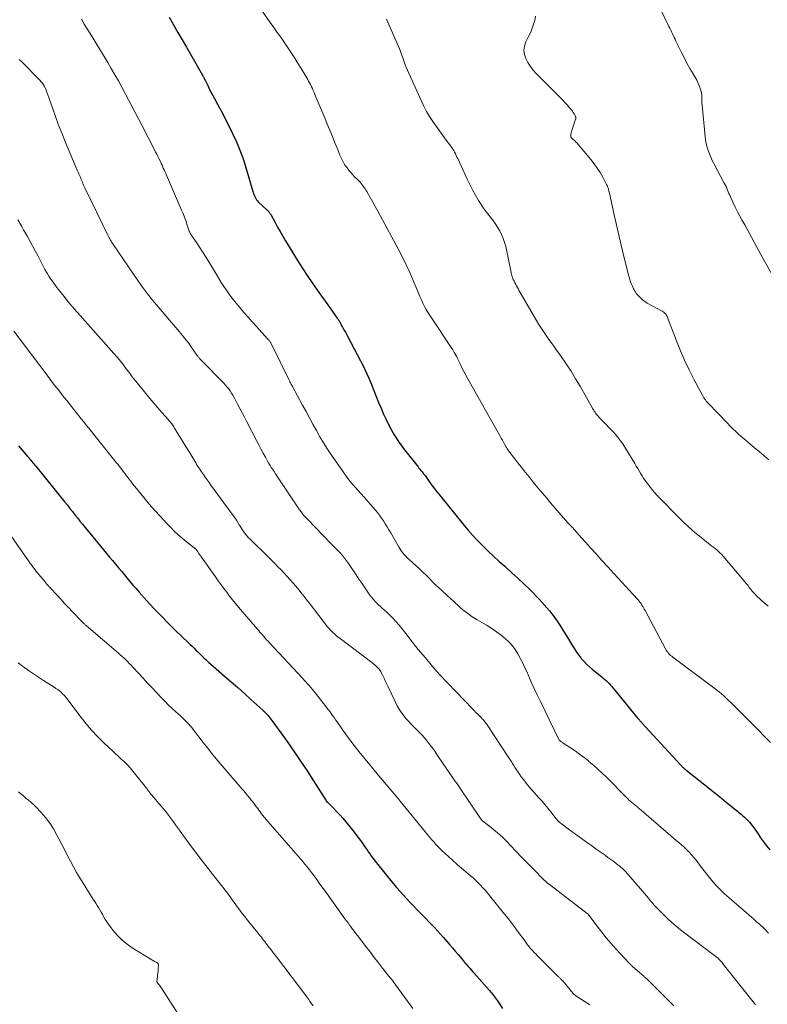
# Model space of a CAD drawing. Units: feet. Extents: x 1995000 to 2000046, y 525000 to 530001.
# Drawn here: x 1995191 to 1995334, y 527889 to 528077 of the extents above; entities that cross this region are included whole.
import ezdxf

# ---------------------------------------------------------------- set-up
doc = ezdxf.new("R2010")
doc.units = ezdxf.units.FT
doc.header["$LTSCALE"] = 100
doc.header["$MEASUREMENT"] = 0
doc.layers.add('CONTOUR INDEX', color=32, linetype='Continuous', lineweight=25)
doc.layers.add('CONTOUR INTERMEDIATE', color=40, linetype='Continuous', lineweight=15)

msp = doc.modelspace()

# ---------------------------------------------------------------- linework, layer by layer
at = {"layer": 'CONTOUR INDEX', "flags": 128}
for points, elevation in [([(1995219.19, 528077.42), (1995220.01, 528075.98), (1995220.82, 528074.54), (1995221.64, 528073.11), (1995222.46, 528071.68), (1995225.54, 528066.33), (1995225.62, 528066.18), (1995225.7, 528066.04), (1995225.78, 528065.89), (1995225.86, 528065.74), (1995225.94, 528065.59), (1995226.01, 528065.44), (1995226.09, 528065.29), (1995226.16, 528065.14), (1995226.59, 528064.23), (1995226.88, 528063.63), (1995227.18, 528063.04), (1995227.49, 528062.45), (1995227.81, 528061.86), (1995228.46, 528060.68), (1995229.1, 528059.5), (1995229.72, 528058.31), (1995230.34, 528057.11), (1995230.94, 528055.91), (1995231.3, 528055.18), (1995232.03, 528053.59), (1995232.7, 528051.98), (1995233.29, 528050.33), (1995233.83, 528048.67), (1995235.15, 528044.12), (1995235.24, 528043.83), (1995235.34, 528043.56), (1995235.45, 528043.28), (1995235.58, 528043.01), (1995235.72, 528042.76), (1995235.88, 528042.51), (1995236.07, 528042.29), (1995236.27, 528042.07), (1995237.85, 528040.57), (1995237.96, 528040.47), (1995238.06, 528040.37), (1995238.15, 528040.27), (1995238.25, 528040.16), (1995238.33, 528040.05), (1995238.42, 528039.93), (1995238.5, 528039.82), (1995238.57, 528039.69), (1995239.41, 528038.18), (1995239.9, 528037.3), (1995240.4, 528036.42), (1995240.9, 528035.54), (1995241.41, 528034.68), (1995242.4, 528033.01), (1995243.19, 528031.71), (1995244, 528030.42), (1995244.83, 528029.14), (1995245.67, 528027.87), (1995246.53, 528026.61), (1995247.4, 528025.35), (1995248.27, 528024.1), (1995249.16, 528022.86), (1995251.31, 528019.88), (1995251.41, 528019.74), (1995251.5, 528019.6), (1995251.59, 528019.46), (1995251.68, 528019.32), (1995251.77, 528019.17), (1995251.85, 528019.02), (1995251.93, 528018.88), (1995252.01, 528018.73), (1995252.2, 528018.36), (1995252.32, 528018.12), (1995252.45, 528017.88), (1995252.58, 528017.64), (1995252.72, 528017.4), (1995252.85, 528017.17), (1995252.98, 528016.93), (1995253.11, 528016.69), (1995253.24, 528016.44), (1995256.35, 528010.47), (1995256.89, 528009.38), (1995257.4, 528008.28), (1995257.87, 528007.16), (1995258.32, 528006.03), (1995258.76, 528004.89), (1995259.21, 528003.76), (1995259.68, 528002.64), (1995260.17, 528001.53), (1995260.59, 528000.59), (1995261.36, 527999.04), (1995262.2, 527997.53), (1995263.14, 527996.09), (1995264.16, 527994.7), (1995266.74, 527991.41), (1995266.91, 527991.19), (1995267.09, 527990.97), (1995267.27, 527990.76), (1995267.45, 527990.55), (1995267.52, 527990.47), (1995267.67, 527990.29), (1995267.82, 527990.11), (1995267.96, 527989.93), (1995268.1, 527989.75), (1995268.24, 527989.56), (1995268.37, 527989.37), (1995268.51, 527989.18), (1995268.64, 527988.99), (1995269.14, 527988.27), (1995269.53, 527987.73), (1995269.93, 527987.19), (1995270.34, 527986.66), (1995270.76, 527986.13), (1995275.29, 527980.55), (1995276.21, 527979.45), (1995277.16, 527978.38), (1995278.13, 527977.33), (1995279.13, 527976.31), (1995280.16, 527975.31), (1995281.2, 527974.32), (1995282.25, 527973.35), (1995283.32, 527972.4), (1995283.52, 527972.22), (1995284.69, 527971.18), (1995285.84, 527970.12), (1995286.97, 527969.04), (1995288.09, 527967.94), (1995289.96, 527966.04), (1995290.95, 527964.98), (1995291.89, 527963.88), (1995292.76, 527962.72), (1995293.58, 527961.53), (1995293.97, 527960.93), (1995294.55, 527960.01), (1995295.14, 527959.08), (1995295.71, 527958.15), (1995296.28, 527957.21), (1995296.63, 527956.63), (1995297.04, 527956), (1995297.47, 527955.39), (1995297.94, 527954.8), (1995298.44, 527954.24), (1995298.97, 527953.7), (1995299.51, 527953.18), (1995300.08, 527952.69), (1995300.66, 527952.21), (1995301.87, 527951.27), (1995302.17, 527951.03), (1995302.47, 527950.78), (1995302.75, 527950.52), (1995303.02, 527950.25), (1995303.29, 527949.97), (1995303.55, 527949.69), (1995303.8, 527949.4), (1995304.05, 527949.11), (1995308.78, 527943.32), (1995308.85, 527943.23), (1995308.93, 527943.14), (1995309, 527943.05), (1995309.08, 527942.96), (1995309.16, 527942.87), (1995309.24, 527942.79), (1995309.32, 527942.7), (1995309.4, 527942.61), (1995316.99, 527934.36), (1995317.1, 527934.24), (1995317.22, 527934.13), (1995317.33, 527934.01), (1995317.46, 527933.9), (1995317.58, 527933.79), (1995317.7, 527933.68), (1995317.83, 527933.57), (1995317.96, 527933.47), (1995322.83, 527929.6), (1995323.79, 527928.84), (1995324.74, 527928.07), (1995325.68, 527927.31), (1995326.63, 527926.53), (1995327.83, 527925.55), (1995328.17, 527925.26), (1995328.51, 527924.98), (1995328.84, 527924.7), (1995329.18, 527924.41), (1995329.5, 527924.11), (1995329.81, 527923.8), (1995330.1, 527923.48), (1995330.38, 527923.14), (1995330.51, 527922.98), (1995330.83, 527922.55), (1995331.15, 527922.11), (1995331.46, 527921.67), (1995331.76, 527921.22), (1995332.23, 527920.49), (1995332.78, 527919.69), (1995333.37, 527918.92), (1995333.99, 527918.17)], 960), ([(1995190.35, 527995.46), (1995192.15, 527993.35), (1995192.35, 527993.13), (1995192.54, 527992.9), (1995192.73, 527992.68), (1995192.92, 527992.45), (1995193.12, 527992.22), (1995193.31, 527991.99), (1995193.49, 527991.76), (1995193.68, 527991.53), (1995199.21, 527984.68), (1995199.69, 527984.08), (1995200.18, 527983.47), (1995200.66, 527982.87), (1995201.14, 527982.26), (1995201.62, 527981.65), (1995202.1, 527981.05), (1995202.59, 527980.45), (1995203.08, 527979.85), (1995206.04, 527976.27), (1995206.61, 527975.58), (1995207.19, 527974.88), (1995207.77, 527974.18), (1995208.35, 527973.49), (1995209.47, 527972.13), (1995209.49, 527972.11), (1995209.5, 527972.09), (1995209.52, 527972.07), (1995209.53, 527972.05), (1995209.6, 527971.98), (1995209.62, 527971.96), (1995209.63, 527971.94), (1995209.65, 527971.92), (1995209.66, 527971.9), (1995209.78, 527971.77), (1995209.86, 527971.68), (1995209.93, 527971.59), (1995210, 527971.51), (1995210.08, 527971.42), (1995211.08, 527970.2), (1995211.66, 527969.51), (1995212.24, 527968.82), (1995212.84, 527968.14), (1995213.44, 527967.46), (1995214.9, 527965.83), (1995216.25, 527964.36), (1995217.62, 527962.9), (1995219.02, 527961.48), (1995220.45, 527960.08), (1995222.8, 527957.82), (1995223.17, 527957.46), (1995223.54, 527957.11), (1995223.91, 527956.75), (1995224.27, 527956.38), (1995224.64, 527956.02), (1995225.01, 527955.66), (1995225.38, 527955.31), (1995225.75, 527954.95), (1995225.87, 527954.83), (1995226.31, 527954.42), (1995226.75, 527954.02), (1995227.2, 527953.62), (1995227.65, 527953.23), (1995229.75, 527951.42), (1995231.03, 527950.32), (1995232.3, 527949.21), (1995233.55, 527948.08), (1995234.8, 527946.95), (1995237.04, 527944.91), (1995237.16, 527944.79), (1995237.29, 527944.67), (1995237.42, 527944.54), (1995237.54, 527944.42), (1995237.66, 527944.29), (1995237.78, 527944.16), (1995237.9, 527944.03), (1995238.01, 527943.9), (1995238.21, 527943.67), (1995238.41, 527943.42), (1995238.62, 527943.17), (1995238.81, 527942.91), (1995239.01, 527942.65), (1995241.71, 527938.87), (1995243.01, 527937.02), (1995244.29, 527935.16), (1995245.53, 527933.27), (1995246.75, 527931.37), (1995249.09, 527927.65), (1995249.12, 527927.6), (1995249.16, 527927.55), (1995249.2, 527927.5), (1995249.24, 527927.45), (1995249.28, 527927.41), (1995249.32, 527927.36), (1995249.36, 527927.31), (1995249.41, 527927.27), (1995250.57, 527926.12), (1995251.18, 527925.5), (1995251.78, 527924.86), (1995252.36, 527924.2), (1995252.92, 527923.53), (1995254.01, 527922.19), (1995254.54, 527921.54), (1995255.05, 527920.87), (1995255.55, 527920.2), (1995256.04, 527919.51), (1995256.43, 527918.96), (1995256.72, 527918.55), (1995257.01, 527918.14), (1995257.29, 527917.72), (1995257.58, 527917.31), (1995257.87, 527916.9), (1995258.17, 527916.49), (1995258.47, 527916.09), (1995258.79, 527915.7), (1995262.01, 527911.72), (1995262.62, 527910.99), (1995263.24, 527910.27), (1995263.87, 527909.57), (1995264.52, 527908.87), (1995265.17, 527908.19), (1995265.83, 527907.5), (1995266.48, 527906.82), (1995267.14, 527906.13), (1995269.86, 527903.3), (1995270.46, 527902.67), (1995271.05, 527902.03), (1995271.63, 527901.38), (1995272.2, 527900.73), (1995272.24, 527900.68), (1995272.79, 527900.05), (1995273.33, 527899.41), (1995273.87, 527898.78), (1995274.41, 527898.13), (1995275.41, 527896.93), (1995275.44, 527896.89), (1995275.47, 527896.85), (1995275.51, 527896.81), (1995275.54, 527896.77), (1995275.57, 527896.73), (1995275.6, 527896.69), (1995275.63, 527896.65), (1995275.66, 527896.62), (1995275.71, 527896.56), (1995275.77, 527896.49), (1995275.82, 527896.43), (1995275.88, 527896.36), (1995275.94, 527896.29), (1995276.36, 527895.83), (1995276.64, 527895.53), (1995276.91, 527895.23), (1995277.17, 527894.92), (1995277.44, 527894.62), (1995280.42, 527891.25), (1995280.62, 527891.02), (1995280.82, 527890.79), (1995281.01, 527890.55), (1995281.2, 527890.31), (1995281.39, 527890.07), (1995281.57, 527889.82), (1995281.74, 527889.57), (1995281.91, 527889.31), (1995282.9, 527887.79)], 980)]:
    msp.add_lwpolyline(points, dxfattribs=dict(at, elevation=elevation))
at = {"layer": 'CONTOUR INTERMEDIATE', "flags": 128}
for points, elevation in [([(1995236.53, 528079.17), (1995238.5, 528076.4), (1995239.16, 528075.46), (1995239.82, 528074.53), (1995240.48, 528073.59), (1995241.13, 528072.65), (1995241.78, 528071.7), (1995242.41, 528070.75), (1995243.03, 528069.79), (1995243.65, 528068.83), (1995244.91, 528066.81), (1995245.1, 528066.5), (1995245.29, 528066.18), (1995245.48, 528065.86), (1995245.66, 528065.54), (1995245.83, 528065.21), (1995246.01, 528064.89), (1995246.17, 528064.56), (1995246.33, 528064.22), (1995246.37, 528064.15), (1995246.54, 528063.77), (1995246.71, 528063.4), (1995246.87, 528063.02), (1995247.03, 528062.64), (1995248.9, 528058.18), (1995249.39, 528056.99), (1995249.88, 528055.81), (1995250.36, 528054.63), (1995250.84, 528053.44), (1995251.38, 528052.11), (1995251.6, 528051.59), (1995251.82, 528051.07), (1995252.05, 528050.56), (1995252.3, 528050.05), (1995252.56, 528049.55), (1995252.84, 528049.07), (1995253.17, 528048.62), (1995253.51, 528048.17), (1995253.53, 528048.14), (1995253.91, 528047.71), (1995254.29, 528047.28), (1995254.69, 528046.86), (1995255.09, 528046.45), (1995255.46, 528046.08), (1995255.68, 528045.86), (1995255.89, 528045.63), (1995256.08, 528045.39), (1995256.27, 528045.14), (1995256.44, 528044.88), (1995256.62, 528044.62), (1995256.78, 528044.35), (1995256.94, 528044.09), (1995257.6, 528042.93), (1995258.09, 528042.08), (1995258.57, 528041.22), (1995259.04, 528040.36), (1995259.51, 528039.5), (1995263.01, 528033.02), (1995263.77, 528031.55), (1995264.5, 528030.08), (1995265.18, 528028.58), (1995265.84, 528027.07), (1995266.56, 528025.32), (1995266.83, 528024.67), (1995267.11, 528024.02), (1995267.39, 528023.38), (1995267.69, 528022.75), (1995268, 528022.12), (1995268.33, 528021.5), (1995268.68, 528020.9), (1995269.06, 528020.3), (1995273.21, 528014.07), (1995273.37, 528013.83), (1995273.52, 528013.58), (1995273.67, 528013.33), (1995273.81, 528013.08), (1995273.95, 528012.82), (1995274.09, 528012.57), (1995274.22, 528012.31), (1995274.34, 528012.04), (1995274.78, 528011.11), (1995275.13, 528010.39), (1995275.48, 528009.67), (1995275.86, 528008.96), (1995276.25, 528008.26), (1995282.44, 527997.29), (1995282.66, 527996.91), (1995282.87, 527996.53), (1995283.09, 527996.15), (1995283.3, 527995.77), (1995283.61, 527995.22), (1995283.67, 527995.12), (1995283.73, 527995.01), (1995283.79, 527994.9), (1995283.85, 527994.79), (1995283.95, 527994.6), (1995284.02, 527994.49), (1995285.22, 527992.97), (1995285.82, 527992.22), (1995286.41, 527991.48), (1995287, 527990.73), (1995287.6, 527989.99), (1995288.03, 527989.44), (1995288.85, 527988.43), (1995289.68, 527987.42), (1995290.51, 527986.41), (1995291.34, 527985.41), (1995292.07, 527984.55), (1995292.89, 527983.59), (1995293.72, 527982.63), (1995294.56, 527981.68), (1995295.41, 527980.74), (1995296.25, 527979.8), (1995297.1, 527978.86), (1995297.95, 527977.92), (1995298.8, 527976.98), (1995299.67, 527976.01), (1995300.79, 527974.76), (1995301.91, 527973.52), (1995303.04, 527972.28), (1995304.17, 527971.05), (1995305.03, 527970.11), (1995305.73, 527969.35), (1995306.43, 527968.59), (1995307.13, 527967.82), (1995307.83, 527967.06), (1995308.81, 527965.98), (1995309.01, 527965.75), (1995309.2, 527965.51), (1995309.38, 527965.26), (1995309.54, 527965), (1995309.7, 527964.74), (1995309.85, 527964.47), (1995310, 527964.2), (1995310.15, 527963.93), (1995314.04, 527956.61), (1995314.18, 527956.38), (1995314.32, 527956.16), (1995314.48, 527955.95), (1995314.66, 527955.74), (1995314.84, 527955.55), (1995315.03, 527955.37), (1995315.24, 527955.19), (1995315.45, 527955.03), (1995323.32, 527949.18), (1995323.81, 527948.8), (1995324.29, 527948.41), (1995324.76, 527948.01), (1995325.21, 527947.6), (1995325.66, 527947.17), (1995326.11, 527946.75), (1995326.55, 527946.32), (1995326.99, 527945.88), (1995332.04, 527940.84), (1995332.74, 527940.13), (1995333.44, 527939.42), (1995334.12, 527938.7)], 956), ([(1995289.18, 528077.62), (1995289.06, 528076.84), (1995288.84, 528076.08), (1995288.58, 528075.32), (1995288.28, 528074.58), (1995287.95, 528073.85), (1995287.38, 528072.72), (1995287.11, 528071.92), (1995286.99, 528071.13), (1995287.09, 528070.33), (1995287.34, 528069.54), (1995287.76, 528068.76), (1995288.23, 528068.02), (1995288.76, 528067.33), (1995289.35, 528066.68), (1995294.4, 528061.54), (1995294.72, 528061.21), (1995295.04, 528060.87), (1995295.36, 528060.53), (1995295.67, 528060.19), (1995295.86, 528059.98), (1995296.06, 528059.73), (1995296.26, 528059.47), (1995296.43, 528059.2), (1995296.6, 528058.93), (1995296.84, 528058.48), (1995296.87, 528058.42), (1995296.89, 528058.36), (1995296.9, 528058.29), (1995296.91, 528058.22), (1995296.91, 528058.15), (1995296.9, 528058.08), (1995296.89, 528058.02), (1995296.87, 528057.95), (1995296.29, 528056.18), (1995296.22, 528055.97), (1995296.15, 528055.75), (1995296.09, 528055.53), (1995296.03, 528055.31), (1995295.95, 528055.04), (1995295.94, 528054.95), (1995295.92, 528054.86), (1995295.93, 528054.77), (1995295.93, 528054.68), (1995295.96, 528054.55), (1995295.96, 528054.53), (1995295.97, 528054.51), (1995295.98, 528054.49), (1995295.99, 528054.47), (1995296.05, 528054.41), (1995296.06, 528054.39), (1995296.08, 528054.38), (1995296.09, 528054.36), (1995296.11, 528054.35), (1995296.43, 528054.06), (1995296.61, 528053.9), (1995296.77, 528053.73), (1995296.94, 528053.56), (1995297.09, 528053.38), (1995299.8, 528050.2), (1995300.43, 528049.41), (1995301.02, 528048.59), (1995301.56, 528047.73), (1995302.06, 528046.86), (1995302.79, 528045.46), (1995302.89, 528045.26), (1995302.98, 528045.05), (1995303.06, 528044.84), (1995303.13, 528044.63), (1995303.19, 528044.41), (1995303.25, 528044.19), (1995303.31, 528043.97), (1995303.36, 528043.75), (1995304.25, 528039.65), (1995304.62, 528037.98), (1995304.99, 528036.32), (1995305.39, 528034.66), (1995305.79, 528033.01), (1995307.01, 528028.08), (1995307.16, 528027.54), (1995307.32, 528027.01), (1995307.51, 528026.49), (1995307.72, 528025.98), (1995307.96, 528025.47), (1995308.23, 528025), (1995308.54, 528024.55), (1995308.88, 528024.12), (1995309.26, 528023.73), (1995309.66, 528023.36), (1995310.1, 528023.05), (1995310.57, 528022.76), (1995313.42, 528021.21), (1995313.59, 528021.1), (1995313.75, 528020.99), (1995313.9, 528020.85), (1995314.04, 528020.71), (1995314.16, 528020.55), (1995314.27, 528020.38), (1995314.37, 528020.21), (1995314.45, 528020.02), (1995316.17, 528015.52), (1995316.92, 528013.65), (1995317.72, 528011.81), (1995318.59, 528010), (1995319.5, 528008.21), (1995321.26, 528004.89), (1995321.33, 528004.77), (1995321.4, 528004.66), (1995321.47, 528004.54), (1995321.54, 528004.43), (1995321.62, 528004.32), (1995321.7, 528004.22), (1995321.77, 528004.12), (1995321.85, 528004.02), (1995321.93, 528003.92), (1995322.02, 528003.82), (1995322.1, 528003.73), (1995322.19, 528003.64), (1995325.89, 527999.76), (1995326.41, 527999.23), (1995326.94, 527998.7), (1995327.48, 527998.19), (1995328.02, 527997.68), (1995328.58, 527997.19), (1995329.14, 527996.7), (1995329.71, 527996.22), (1995330.28, 527995.74), (1995331.02, 527995.12), (1995331.96, 527994.34), (1995332.9, 527993.55), (1995333.84, 527992.76)], 948), ([(1995313.13, 528078.99), (1995314.72, 528075.68), (1995314.89, 528075.33), (1995315.06, 528074.98), (1995315.23, 528074.63), (1995315.39, 528074.27), (1995315.55, 528073.92), (1995315.72, 528073.56), (1995315.89, 528073.21), (1995316.06, 528072.86), (1995317.08, 528070.79), (1995317.62, 528069.73), (1995318.17, 528068.67), (1995318.74, 528067.62), (1995319.33, 528066.58), (1995320.02, 528065.38), (1995320.25, 528064.94), (1995320.46, 528064.49), (1995320.63, 528064.03), (1995320.78, 528063.56), (1995320.86, 528063.25), (1995320.93, 528062.93), (1995320.99, 528062.6), (1995321.01, 528062.28), (1995321.01, 528061.95), (1995321, 528061.61), (1995321.01, 528061.28), (1995321.02, 528060.95), (1995321.05, 528060.62), (1995321.63, 528054.6), (1995321.72, 528053.93), (1995321.84, 528053.26), (1995322.01, 528052.6), (1995322.21, 528051.95), (1995322.45, 528051.31), (1995322.71, 528050.68), (1995323, 528050.06), (1995323.3, 528049.45), (1995325.3, 528045.69), (1995325.47, 528045.37), (1995325.63, 528045.04), (1995325.77, 528044.71), (1995325.91, 528044.38), (1995326.05, 528044.04), (1995326.19, 528043.71), (1995326.33, 528043.38), (1995326.48, 528043.05), (1995326.99, 528041.94), (1995327.39, 528041.08), (1995327.82, 528040.23), (1995328.26, 528039.39), (1995328.73, 528038.56), (1995329.2, 528037.73), (1995329.66, 528036.91), (1995330.12, 528036.07), (1995330.57, 528035.24), (1995331.17, 528034.14), (1995331.92, 528032.75), (1995332.67, 528031.36), (1995333.43, 528029.98), (1995334.19, 528028.6)], 944), ([(1995202.39, 528077.04), (1995202.93, 528076.13), (1995203.48, 528075.22), (1995204.03, 528074.31), (1995206, 528071.09), (1995206.71, 528069.93), (1995207.41, 528068.77), (1995208.09, 528067.6), (1995208.78, 528066.42), (1995209.45, 528065.24), (1995210.11, 528064.06), (1995210.76, 528062.86), (1995211.4, 528061.66), (1995211.41, 528061.64), (1995212.04, 528060.42), (1995212.68, 528059.21), (1995213.31, 528057.99), (1995213.93, 528056.77), (1995216.35, 528052.06), (1995216.56, 528051.64), (1995216.77, 528051.23), (1995216.98, 528050.81), (1995217.2, 528050.39), (1995217.55, 528049.69), (1995217.58, 528049.62), (1995217.62, 528049.55), (1995217.65, 528049.48), (1995217.68, 528049.41), (1995217.71, 528049.34), (1995217.74, 528049.27), (1995217.77, 528049.2), (1995217.8, 528049.14), (1995218.04, 528048.59), (1995218.19, 528048.25), (1995218.34, 528047.91), (1995218.49, 528047.57), (1995218.64, 528047.23), (1995221.54, 528040.56), (1995221.81, 528039.89), (1995222.08, 528039.22), (1995222.33, 528038.53), (1995222.56, 528037.85), (1995222.93, 528036.68), (1995222.97, 528036.57), (1995223.01, 528036.46), (1995223.05, 528036.36), (1995223.1, 528036.25), (1995223.15, 528036.15), (1995223.21, 528036.05), (1995223.27, 528035.96), (1995223.33, 528035.86), (1995224.39, 528034.32), (1995224.97, 528033.45), (1995225.55, 528032.57), (1995226.11, 528031.69), (1995226.65, 528030.79), (1995228.2, 528028.2), (1995228.66, 528027.44), (1995229.13, 528026.69), (1995229.62, 528025.94), (1995230.11, 528025.2), (1995230.62, 528024.47), (1995231.15, 528023.75), (1995231.69, 528023.05), (1995232.26, 528022.36), (1995232.66, 528021.88), (1995233.45, 528020.96), (1995234.24, 528020.05), (1995235.04, 528019.15), (1995235.85, 528018.25), (1995237.98, 528015.93), (1995238.03, 528015.87), (1995238.09, 528015.81), (1995238.14, 528015.75), (1995238.2, 528015.69), (1995238.25, 528015.63), (1995238.3, 528015.57), (1995238.35, 528015.5), (1995238.39, 528015.44), (1995238.45, 528015.35), (1995238.52, 528015.24), (1995238.59, 528015.12), (1995238.65, 528015.01), (1995238.71, 528014.89), (1995242.02, 528008.12), (1995242.08, 528008), (1995242.14, 528007.89), (1995242.2, 528007.77), (1995242.26, 528007.65), (1995242.33, 528007.52), (1995242.42, 528007.34), (1995242.52, 528007.16), (1995242.62, 528006.98), (1995242.72, 528006.81), (1995244.68, 528003.24), (1995245.35, 528002.03), (1995246.01, 528000.82), (1995246.66, 527999.6), (1995247.31, 527998.39), (1995247.98, 527997.18), (1995248.68, 527996), (1995249.42, 527994.84), (1995250.19, 527993.69), (1995252.75, 527990.02), (1995253.22, 527989.36), (1995253.72, 527988.72), (1995254.23, 527988.09), (1995254.77, 527987.48), (1995255.31, 527986.88), (1995255.85, 527986.28), (1995256.39, 527985.67), (1995256.93, 527985.06), (1995258.55, 527983.21), (1995258.98, 527982.7), (1995259.39, 527982.18), (1995259.77, 527981.63), (1995260.14, 527981.08), (1995260.49, 527980.51), (1995260.84, 527979.94), (1995261.18, 527979.36), (1995261.52, 527978.79), (1995263.14, 527975.98), (1995263.34, 527975.67), (1995263.54, 527975.36), (1995263.76, 527975.07), (1995263.99, 527974.79), (1995264.23, 527974.51), (1995264.48, 527974.25), (1995264.74, 527973.99), (1995265.01, 527973.74), (1995265.75, 527973.07), (1995266.39, 527972.48), (1995267.02, 527971.89), (1995267.65, 527971.29), (1995268.27, 527970.69), (1995270.11, 527968.88), (1995271.23, 527967.81), (1995272.36, 527966.75), (1995273.51, 527965.71), (1995274.67, 527964.68), (1995275.34, 527964.1), (1995276.2, 527963.41), (1995277.09, 527962.76), (1995278.02, 527962.17), (1995278.97, 527961.63), (1995279.93, 527961.1), (1995280.87, 527960.52), (1995281.77, 527959.88), (1995282.64, 527959.21), (1995283.45, 527958.54), (1995284.14, 527957.9), (1995284.78, 527957.22), (1995285.33, 527956.47), (1995285.84, 527955.67), (1995286.29, 527954.83), (1995286.72, 527953.99), (1995287.13, 527953.13), (1995287.52, 527952.27), (1995287.85, 527951.51), (1995288.4, 527950.26), (1995288.97, 527949.02), (1995289.55, 527947.79), (1995290.13, 527946.56), (1995293.68, 527939.26), (1995293.75, 527939.15), (1995293.95, 527938.99), (1995294.04, 527938.92), (1995294.13, 527938.86), (1995294.22, 527938.8), (1995294.32, 527938.73), (1995295.9, 527937.68), (1995296.77, 527937.08), (1995297.64, 527936.47), (1995298.48, 527935.83), (1995299.32, 527935.17), (1995299.42, 527935.09), (1995300.28, 527934.36), (1995301.13, 527933.62), (1995301.95, 527932.85), (1995302.76, 527932.06), (1995306.68, 527928.09), (1995306.78, 527927.99), (1995306.88, 527927.9), (1995306.98, 527927.8), (1995307.08, 527927.7), (1995307.18, 527927.6), (1995307.28, 527927.51), (1995307.39, 527927.42), (1995307.5, 527927.33), (1995307.62, 527927.22), (1995307.8, 527927.09), (1995307.97, 527926.95), (1995308.14, 527926.81), (1995308.32, 527926.67), (1995308.5, 527926.51), (1995308.68, 527926.37), (1995308.86, 527926.22), (1995309.03, 527926.07), (1995314.6, 527921.28), (1995315.11, 527920.84), (1995315.62, 527920.41), (1995316.13, 527919.97), (1995316.64, 527919.54), (1995317.15, 527919.1), (1995317.65, 527918.65), (1995318.13, 527918.19), (1995318.6, 527917.72), (1995319.05, 527917.23), (1995319.49, 527916.73), (1995319.9, 527916.2), (1995320.3, 527915.67), (1995320.47, 527915.44), (1995320.95, 527914.78), (1995321.44, 527914.13), (1995321.95, 527913.5), (1995322.46, 527912.87), (1995322.93, 527912.31), (1995323.7, 527911.42), (1995324.5, 527910.57), (1995325.35, 527909.75), (1995326.22, 527908.96), (1995330.93, 527904.88), (1995331.21, 527904.64), (1995331.49, 527904.4), (1995331.77, 527904.16), (1995332.05, 527903.92), (1995332.12, 527903.87), (1995332.37, 527903.66), (1995332.61, 527903.44), (1995332.84, 527903.21), (1995333.07, 527902.98), (1995333.29, 527902.74), (1995333.51, 527902.5), (1995333.73, 527902.25)], 964), ([(1995260.73, 528077.09), (1995262.99, 528071.83), (1995263.18, 528071.38), (1995263.36, 528070.92), (1995263.54, 528070.47), (1995263.7, 528070.01), (1995263.9, 528069.46), (1995263.96, 528069.27), (1995264.03, 528069.08), (1995264.09, 528068.9), (1995264.15, 528068.71), (1995264.22, 528068.53), (1995264.29, 528068.34), (1995264.36, 528068.16), (1995264.44, 528067.98), (1995267.39, 528061.41), (1995267.87, 528060.4), (1995268.39, 528059.42), (1995268.96, 528058.46), (1995269.56, 528057.52), (1995269.6, 528057.46), (1995270.22, 528056.57), (1995270.84, 528055.69), (1995271.47, 528054.82), (1995272.11, 528053.95), (1995272.99, 528052.78), (1995273.19, 528052.5), (1995273.38, 528052.22), (1995273.56, 528051.92), (1995273.73, 528051.62), (1995273.88, 528051.31), (1995274.04, 528051), (1995274.18, 528050.69), (1995274.33, 528050.38), (1995276.13, 528046.45), (1995276.64, 528045.42), (1995277.16, 528044.39), (1995277.73, 528043.39), (1995278.33, 528042.4), (1995278.71, 528041.79), (1995279.15, 528041.13), (1995279.6, 528040.48), (1995280.07, 528039.85), (1995280.55, 528039.23), (1995281.04, 528038.6), (1995281.5, 528037.96), (1995281.93, 528037.3), (1995282.34, 528036.63), (1995282.36, 528036.58), (1995282.73, 528035.86), (1995283.05, 528035.12), (1995283.3, 528034.36), (1995283.5, 528033.57), (1995284.54, 528028.62), (1995284.58, 528028.46), (1995284.61, 528028.3), (1995284.65, 528028.14), (1995284.69, 528027.98), (1995284.73, 528027.82), (1995284.78, 528027.66), (1995284.84, 528027.51), (1995284.9, 528027.36), (1995284.93, 528027.3), (1995285.01, 528027.13), (1995285.1, 528026.95), (1995285.19, 528026.78), (1995285.28, 528026.61), (1995285.43, 528026.34), (1995285.59, 528026.03), (1995285.76, 528025.73), (1995285.94, 528025.42), (1995286.11, 528025.12), (1995289.87, 528018.65), (1995290.22, 528018.06), (1995290.59, 528017.48), (1995290.98, 528016.91), (1995291.38, 528016.35), (1995291.78, 528015.8), (1995292.19, 528015.24), (1995292.59, 528014.68), (1995292.99, 528014.12), (1995294.14, 528012.51), (1995295.08, 528011.12), (1995296.01, 528009.72), (1995296.88, 528008.29), (1995297.73, 528006.84), (1995300.17, 528002.54), (1995300.3, 528002.31), (1995300.44, 528002.09), (1995300.58, 528001.87), (1995300.73, 528001.65), (1995300.89, 528001.44), (1995301.05, 528001.24), (1995301.22, 528001.04), (1995301.4, 528000.85), (1995302.7, 527999.55), (1995303.19, 527999.04), (1995303.68, 527998.53), (1995304.15, 527998.01), (1995304.61, 527997.48), (1995305.06, 527996.94), (1995305.48, 527996.39), (1995305.88, 527995.81), (1995306.26, 527995.22), (1995308.2, 527992.05), (1995308.48, 527991.59), (1995308.76, 527991.13), (1995309.03, 527990.66), (1995309.3, 527990.19), (1995309.58, 527989.73), (1995309.87, 527989.28), (1995310.17, 527988.83), (1995310.49, 527988.4), (1995310.86, 527987.91), (1995311.38, 527987.24), (1995311.92, 527986.59), (1995312.49, 527985.96), (1995313.07, 527985.35), (1995316.33, 527982), (1995317.42, 527980.93), (1995318.53, 527979.89), (1995319.69, 527978.89), (1995320.87, 527977.92), (1995322.62, 527976.54), (1995322.94, 527976.28), (1995323.27, 527976.02), (1995323.59, 527975.76), (1995323.91, 527975.5), (1995324.22, 527975.23), (1995324.53, 527974.94), (1995324.81, 527974.65), (1995325.09, 527974.34), (1995329.53, 527969.06), (1995329.72, 527968.84), (1995329.9, 527968.61), (1995330.08, 527968.37), (1995330.25, 527968.14), (1995330.42, 527967.9), (1995330.61, 527967.68), (1995330.8, 527967.46), (1995331, 527967.25), (1995331.59, 527966.65), (1995332.11, 527966.16), (1995332.63, 527965.67), (1995333.17, 527965.21), (1995333.72, 527964.76)], 952), ([(1995190.51, 528069.37), (1995190.98, 528068.91), (1995194.44, 528065.37), (1995194.69, 528065.09), (1995194.92, 528064.8), (1995195.13, 528064.49), (1995195.32, 528064.16), (1995195.49, 528063.82), (1995195.64, 528063.48), (1995195.78, 528063.13), (1995195.91, 528062.78), (1995196.82, 528060.13), (1995197.42, 528058.45), (1995198.03, 528056.79), (1995198.68, 528055.13), (1995199.35, 528053.49), (1995201.39, 528048.64), (1995201.51, 528048.36), (1995201.63, 528048.07), (1995201.75, 528047.79), (1995201.88, 528047.51), (1995202, 528047.22), (1995202.12, 528046.94), (1995202.24, 528046.66), (1995202.36, 528046.37), (1995202.57, 528045.87), (1995202.63, 528045.74), (1995202.68, 528045.6), (1995202.74, 528045.47), (1995202.8, 528045.34), (1995202.86, 528045.21), (1995202.92, 528045.08), (1995202.98, 528044.95), (1995203.04, 528044.82), (1995207.46, 528035.73), (1995207.58, 528035.5), (1995207.7, 528035.26), (1995207.82, 528035.03), (1995207.94, 528034.8), (1995208.07, 528034.58), (1995208.21, 528034.35), (1995208.35, 528034.13), (1995208.49, 528033.92), (1995213.29, 528026.91), (1995213.61, 528026.44), (1995213.94, 528025.98), (1995214.27, 528025.52), (1995214.61, 528025.06), (1995214.96, 528024.61), (1995215.31, 528024.16), (1995215.66, 528023.72), (1995216.03, 528023.28), (1995219.24, 528019.47), (1995219.85, 528018.74), (1995220.47, 528018.01), (1995221.08, 528017.29), (1995221.69, 528016.56), (1995221.93, 528016.27), (1995222.42, 528015.68), (1995222.89, 528015.08), (1995223.33, 528014.47), (1995223.77, 528013.84), (1995224.48, 528012.8), (1995224.55, 528012.69), (1995224.63, 528012.59), (1995224.71, 528012.48), (1995224.79, 528012.37), (1995224.87, 528012.27), (1995224.95, 528012.17), (1995225.04, 528012.07), (1995225.13, 528011.98), (1995229.62, 528007.41), (1995229.94, 528007.06), (1995230.25, 528006.7), (1995230.55, 528006.33), (1995230.82, 528005.94), (1995231.09, 528005.54), (1995231.34, 528005.14), (1995231.57, 528004.72), (1995231.8, 528004.3), (1995232.23, 528003.45), (1995232.67, 528002.6), (1995233.1, 528001.75), (1995233.54, 528000.91), (1995233.98, 528000.06), (1995235.86, 527996.44), (1995236.28, 527995.65), (1995236.7, 527994.85), (1995237.12, 527994.06), (1995237.55, 527993.27), (1995237.97, 527992.51), (1995238.2, 527992.1), (1995238.44, 527991.7), (1995238.69, 527991.3), (1995238.95, 527990.9), (1995239.21, 527990.51), (1995239.47, 527990.12), (1995239.73, 527989.73), (1995240, 527989.34), (1995242.79, 527985.14), (1995243.11, 527984.66), (1995243.44, 527984.17), (1995243.77, 527983.69), (1995244.1, 527983.21), (1995244.44, 527982.74), (1995244.8, 527982.28), (1995245.19, 527981.84), (1995245.58, 527981.41), (1995250.09, 527976.79), (1995250.54, 527976.33), (1995250.98, 527975.87), (1995251.42, 527975.41), (1995251.85, 527974.95), (1995252.28, 527974.47), (1995252.68, 527973.98), (1995253.07, 527973.48), (1995253.43, 527972.96), (1995254.91, 527970.76), (1995255.44, 527969.97), (1995255.97, 527969.19), (1995256.5, 527968.42), (1995257.03, 527967.64), (1995257.54, 527966.9), (1995257.83, 527966.5), (1995258.14, 527966.12), (1995258.47, 527965.75), (1995258.82, 527965.4), (1995259.18, 527965.05), (1995259.54, 527964.71), (1995259.9, 527964.38), (1995260.27, 527964.05), (1995260.82, 527963.56), (1995261.43, 527962.99), (1995262.01, 527962.4), (1995262.57, 527961.79), (1995263.11, 527961.16), (1995263.63, 527960.51), (1995264.15, 527959.86), (1995264.67, 527959.21), (1995265.19, 527958.56), (1995266.8, 527956.52), (1995268.15, 527954.88), (1995269.52, 527953.25), (1995270.94, 527951.67), (1995272.39, 527950.11), (1995277.15, 527945.13), (1995277.49, 527944.79), (1995277.82, 527944.45), (1995278.16, 527944.1), (1995278.5, 527943.77), (1995278.88, 527943.39), (1995279.03, 527943.24), (1995279.17, 527943.08), (1995279.31, 527942.93), (1995279.45, 527942.76), (1995279.58, 527942.6), (1995279.71, 527942.43), (1995279.83, 527942.26), (1995279.95, 527942.08), (1995283.98, 527935.97), (1995284.25, 527935.56), (1995284.52, 527935.13), (1995284.78, 527934.71), (1995285.04, 527934.29), (1995285.31, 527933.86), (1995285.58, 527933.44), (1995285.86, 527933.03), (1995286.15, 527932.62), (1995286.48, 527932.16), (1995286.96, 527931.53), (1995287.44, 527930.91), (1995287.94, 527930.3), (1995288.46, 527929.71), (1995289.87, 527928.14), (1995290.45, 527927.48), (1995291.01, 527926.81), (1995291.57, 527926.13), (1995292.12, 527925.44), (1995293.17, 527924.09), (1995293.18, 527924.07), (1995293.19, 527924.06), (1995293.21, 527924.04), (1995293.22, 527924.03), (1995293.27, 527923.96), (1995293.29, 527923.95), (1995293.3, 527923.93), (1995293.32, 527923.92), (1995293.33, 527923.9), (1995293.4, 527923.83), (1995293.45, 527923.78), (1995293.5, 527923.72), (1995293.56, 527923.67), (1995293.61, 527923.62), (1995293.62, 527923.61), (1995293.68, 527923.55), (1995293.75, 527923.5), (1995293.81, 527923.44), (1995293.88, 527923.39), (1995294.17, 527923.16), (1995294.38, 527923), (1995294.6, 527922.84), (1995294.81, 527922.68), (1995295.03, 527922.52), (1995298.03, 527920.32), (1995298.96, 527919.65), (1995299.88, 527918.98), (1995300.82, 527918.31), (1995301.75, 527917.65), (1995302.5, 527917.12), (1995303.06, 527916.72), (1995303.61, 527916.32), (1995304.16, 527915.91), (1995304.71, 527915.49), (1995305.36, 527914.99), (1995305.57, 527914.82), (1995305.78, 527914.64), (1995305.98, 527914.46), (1995306.18, 527914.27), (1995306.37, 527914.07), (1995306.56, 527913.88), (1995306.74, 527913.67), (1995306.92, 527913.47), (1995310.8, 527908.9), (1995311.15, 527908.48), (1995311.5, 527908.07), (1995311.86, 527907.67), (1995312.22, 527907.26), (1995312.58, 527906.86), (1995312.95, 527906.47), (1995313.34, 527906.09), (1995313.72, 527905.71), (1995314.5, 527904.97), (1995315.29, 527904.25), (1995316.1, 527903.54), (1995316.93, 527902.86), (1995317.78, 527902.2), (1995323.67, 527897.77), (1995323.76, 527897.71), (1995323.84, 527897.64), (1995323.93, 527897.57), (1995324.02, 527897.5), (1995324.1, 527897.43), (1995324.18, 527897.36), (1995324.26, 527897.28), (1995324.33, 527897.2), (1995324.5, 527897.02), (1995324.65, 527896.85), (1995324.8, 527896.67), (1995324.95, 527896.49), (1995325.1, 527896.31), (1995331.06, 527888.79), (1995331.29, 527888.5)], 968), ([(1995190.22, 528038.68), (1995190.6, 528038.02), (1995190.96, 528037.38), (1995191.33, 528036.75), (1995191.69, 528036.1), (1995192.04, 528035.46), (1995193.53, 528032.78), (1995193.81, 528032.28), (1995194.08, 528031.76), (1995194.35, 528031.25), (1995194.6, 528030.73), (1995194.86, 528030.21), (1995195.13, 528029.7), (1995195.41, 528029.19), (1995195.7, 528028.69), (1995195.82, 528028.5), (1995196.18, 528027.91), (1995196.56, 528027.33), (1995196.96, 528026.76), (1995197.37, 528026.2), (1995197.96, 528025.43), (1995198.51, 528024.72), (1995199.06, 528024.02), (1995199.62, 528023.33), (1995200.19, 528022.64), (1995201.04, 528021.61), (1995201.19, 528021.44), (1995201.33, 528021.28), (1995201.48, 528021.11), (1995201.62, 528020.94), (1995208.58, 528013.14), (1995208.78, 528012.9), (1995208.99, 528012.67), (1995209.19, 528012.44), (1995209.39, 528012.2), (1995209.5, 528012.08), (1995209.64, 528011.91), (1995209.79, 528011.73), (1995209.93, 528011.55), (1995210.07, 528011.37), (1995210.21, 528011.19), (1995210.34, 528011.01), (1995210.48, 528010.82), (1995210.62, 528010.64), (1995211.15, 528009.93), (1995211.55, 528009.4), (1995211.96, 528008.87), (1995212.37, 528008.34), (1995212.79, 528007.81), (1995214.71, 528005.43), (1995215.45, 528004.51), (1995216.21, 528003.61), (1995216.98, 528002.71), (1995217.76, 528001.82), (1995219, 528000.42), (1995219.16, 528000.23), (1995219.32, 528000.04), (1995219.48, 527999.85), (1995219.64, 527999.66), (1995219.79, 527999.46), (1995219.94, 527999.26), (1995220.07, 527999.06), (1995220.21, 527998.85), (1995222.74, 527994.71), (1995223.12, 527994.08), (1995223.5, 527993.46), (1995223.87, 527992.84), (1995224.24, 527992.21), (1995224.35, 527992.02), (1995224.67, 527991.5), (1995225, 527990.97), (1995225.35, 527990.46), (1995225.7, 527989.95), (1995226.06, 527989.44), (1995226.42, 527988.94), (1995226.78, 527988.44), (1995227.15, 527987.94), (1995231.4, 527982.13), (1995231.71, 527981.69), (1995232.01, 527981.25), (1995232.3, 527980.79), (1995232.57, 527980.33), (1995232.71, 527980.08), (1995232.92, 527979.75), (1995233.13, 527979.42), (1995233.35, 527979.09), (1995233.58, 527978.78), (1995233.83, 527978.47), (1995234.08, 527978.17), (1995234.35, 527977.88), (1995234.62, 527977.6), (1995238.14, 527974.15), (1995238.75, 527973.55), (1995239.36, 527972.94), (1995239.96, 527972.33), (1995240.56, 527971.71), (1995241.15, 527971.08), (1995241.74, 527970.45), (1995242.31, 527969.81), (1995242.87, 527969.16), (1995243.35, 527968.6), (1995243.68, 527968.21), (1995244.01, 527967.81), (1995244.32, 527967.41), (1995244.64, 527967.01), (1995244.95, 527966.6), (1995245.27, 527966.2), (1995245.58, 527965.8), (1995245.9, 527965.39), (1995249.46, 527960.83), (1995249.7, 527960.55), (1995249.94, 527960.26), (1995250.2, 527959.99), (1995250.47, 527959.73), (1995250.74, 527959.48), (1995251.02, 527959.23), (1995251.31, 527958.99), (1995251.61, 527958.76), (1995258.14, 527953.81), (1995258.38, 527953.62), (1995258.62, 527953.42), (1995258.85, 527953.2), (1995259.08, 527952.99), (1995259.28, 527952.75), (1995259.47, 527952.51), (1995259.63, 527952.25), (1995259.78, 527951.97), (1995260, 527951.51), (1995260.24, 527951), (1995260.48, 527950.49), (1995260.72, 527949.97), (1995260.97, 527949.46), (1995262.34, 527946.53), (1995262.75, 527945.74), (1995263.19, 527944.97), (1995263.7, 527944.24), (1995264.24, 527943.54), (1995264.44, 527943.3), (1995264.92, 527942.75), (1995265.42, 527942.2), (1995265.94, 527941.67), (1995266.47, 527941.16), (1995266.65, 527940.99), (1995267.09, 527940.56), (1995267.52, 527940.12), (1995267.93, 527939.66), (1995268.33, 527939.19), (1995268.71, 527938.71), (1995269.09, 527938.22), (1995269.45, 527937.72), (1995269.8, 527937.22), (1995269.93, 527937.03), (1995270.34, 527936.43), (1995270.75, 527935.82), (1995271.16, 527935.22), (1995271.58, 527934.61), (1995273.52, 527931.78), (1995273.66, 527931.58), (1995273.79, 527931.38), (1995273.93, 527931.19), (1995274.07, 527930.99), (1995274.21, 527930.79), (1995274.35, 527930.59), (1995274.48, 527930.39), (1995274.62, 527930.19), (1995278.82, 527923.99), (1995278.85, 527923.94), (1995278.88, 527923.9), (1995278.91, 527923.86), (1995278.95, 527923.82), (1995278.98, 527923.79), (1995279.02, 527923.75), (1995279.06, 527923.72), (1995279.1, 527923.69), (1995279.14, 527923.66), (1995279.2, 527923.62), (1995279.26, 527923.58), (1995279.32, 527923.53), (1995279.38, 527923.49), (1995280.81, 527922.38), (1995281.57, 527921.76), (1995282.31, 527921.12), (1995283.02, 527920.45), (1995283.71, 527919.75), (1995284.45, 527918.98), (1995285.5, 527917.88), (1995286.55, 527916.79), (1995287.61, 527915.71), (1995288.67, 527914.62), (1995290.95, 527912.32), (1995291.06, 527912.21), (1995291.17, 527912.11), (1995291.28, 527912.01), (1995291.4, 527911.9), (1995291.52, 527911.81), (1995291.64, 527911.71), (1995291.76, 527911.61), (1995291.88, 527911.52), (1995299.1, 527906), (1995299.14, 527905.96), (1995299.18, 527905.93), (1995299.22, 527905.89), (1995299.26, 527905.86), (1995299.29, 527905.82), (1995299.33, 527905.78), (1995299.36, 527905.74), (1995299.39, 527905.69), (1995301.01, 527903.54), (1995301.87, 527902.43), (1995302.74, 527901.34), (1995303.65, 527900.28), (1995304.58, 527899.24), (1995307.05, 527896.56), (1995307.12, 527896.48), (1995307.2, 527896.39), (1995307.28, 527896.31), (1995307.37, 527896.24), (1995307.45, 527896.16), (1995307.53, 527896.08), (1995307.62, 527896.01), (1995307.7, 527895.93), (1995309.99, 527893.91), (1995310.07, 527893.84), (1995310.15, 527893.77), (1995310.23, 527893.7), (1995310.31, 527893.63), (1995310.38, 527893.56), (1995310.46, 527893.49), (1995310.53, 527893.42), (1995310.61, 527893.34), (1995315.67, 527888.3)], 972), ([(1995189.43, 528017.4), (1995196, 528008.71), (1995196.05, 528008.64), (1995196.1, 528008.57), (1995196.16, 528008.5), (1995196.21, 528008.43), (1995196.31, 528008.31), (1995196.37, 528008.22), (1995197.44, 528006.82), (1995197.97, 528006.14), (1995198.5, 528005.45), (1995199.03, 528004.77), (1995199.57, 528004.09), (1995201.38, 528001.81), (1995201.87, 528001.21), (1995202.35, 528000.61), (1995202.83, 528000.01), (1995203.32, 527999.41), (1995203.8, 527998.8), (1995204.29, 527998.2), (1995204.77, 527997.6), (1995205.25, 527997), (1995209.05, 527992.28), (1995209.34, 527991.92), (1995209.62, 527991.56), (1995209.9, 527991.19), (1995210.18, 527990.83), (1995210.45, 527990.46), (1995210.73, 527990.1), (1995211, 527989.73), (1995211.27, 527989.36), (1995211.44, 527989.14), (1995211.8, 527988.66), (1995212.16, 527988.19), (1995212.53, 527987.72), (1995212.91, 527987.26), (1995214.3, 527985.56), (1995215.34, 527984.32), (1995216.4, 527983.1), (1995217.48, 527981.91), (1995218.59, 527980.73), (1995219.41, 527979.87), (1995220.13, 527979.15), (1995220.88, 527978.45), (1995221.65, 527977.77), (1995222.44, 527977.12), (1995223.96, 527975.93), (1995224.01, 527975.89), (1995224.06, 527975.85), (1995224.11, 527975.81), (1995224.15, 527975.77), (1995224.2, 527975.73), (1995224.24, 527975.68), (1995224.28, 527975.64), (1995224.32, 527975.59), (1995224.61, 527975.19), (1995224.79, 527974.93), (1995224.97, 527974.68), (1995225.15, 527974.43), (1995225.32, 527974.18), (1995228.01, 527970.36), (1995228.54, 527969.62), (1995229.07, 527968.88), (1995229.62, 527968.15), (1995230.16, 527967.43), (1995230.72, 527966.71), (1995231.29, 527966), (1995231.86, 527965.3), (1995232.44, 527964.6), (1995235.99, 527960.43), (1995236.11, 527960.3), (1995236.22, 527960.16), (1995236.34, 527960.02), (1995236.46, 527959.89), (1995236.57, 527959.75), (1995236.69, 527959.61), (1995236.81, 527959.48), (1995236.93, 527959.34), (1995237.24, 527958.99), (1995237.51, 527958.68), (1995237.78, 527958.37), (1995238.06, 527958.07), (1995238.34, 527957.76), (1995244.66, 527950.98), (1995244.98, 527950.64), (1995245.3, 527950.29), (1995245.61, 527949.94), (1995245.93, 527949.59), (1995246.24, 527949.23), (1995246.54, 527948.87), (1995246.84, 527948.51), (1995247.13, 527948.14), (1995249.55, 527945.03), (1995249.85, 527944.64), (1995250.14, 527944.25), (1995250.42, 527943.86), (1995250.7, 527943.46), (1995250.98, 527943.06), (1995251.26, 527942.66), (1995251.54, 527942.26), (1995251.82, 527941.87), (1995252.89, 527940.38), (1995253.71, 527939.24), (1995254.56, 527938.12), (1995255.42, 527937.01), (1995256.29, 527935.92), (1995256.56, 527935.59), (1995257.58, 527934.35), (1995258.6, 527933.11), (1995259.64, 527931.87), (1995260.68, 527930.64), (1995262.85, 527928.07), (1995262.89, 527928.02), (1995262.94, 527927.97), (1995262.99, 527927.91), (1995263.03, 527927.86), (1995263.06, 527927.83), (1995263.09, 527927.79), (1995263.12, 527927.75), (1995263.15, 527927.71), (1995263.19, 527927.67), (1995263.22, 527927.63), (1995263.25, 527927.59), (1995263.28, 527927.55), (1995263.31, 527927.51), (1995268.16, 527921.55), (1995268.35, 527921.31), (1995268.55, 527921.08), (1995268.74, 527920.85), (1995268.94, 527920.62), (1995269.14, 527920.39), (1995269.34, 527920.16), (1995269.54, 527919.94), (1995269.74, 527919.71), (1995270.17, 527919.22), (1995270.59, 527918.76), (1995271.03, 527918.31), (1995271.47, 527917.87), (1995271.93, 527917.44), (1995272.61, 527916.83), (1995273.42, 527916.1), (1995274.23, 527915.38), (1995275.05, 527914.67), (1995275.88, 527913.97), (1995276.77, 527913.22), (1995277.27, 527912.79), (1995277.75, 527912.34), (1995278.22, 527911.88), (1995278.68, 527911.41), (1995279.13, 527910.92), (1995279.57, 527910.43), (1995280, 527909.93), (1995280.42, 527909.42), (1995283.29, 527905.89), (1995283.98, 527905.02), (1995284.66, 527904.14), (1995285.33, 527903.26), (1995285.98, 527902.37), (1995287.01, 527900.95), (1995287.14, 527900.76), (1995287.28, 527900.57), (1995287.42, 527900.38), (1995287.56, 527900.19), (1995287.7, 527900), (1995287.84, 527899.81), (1995287.99, 527899.63), (1995288.14, 527899.45), (1995288.39, 527899.18), (1995288.67, 527898.86), (1995288.95, 527898.56), (1995289.24, 527898.26), (1995289.54, 527897.96), (1995293.63, 527893.89), (1995293.73, 527893.79), (1995293.82, 527893.7), (1995293.92, 527893.6), (1995294.01, 527893.51), (1995294.18, 527893.35), (1995294.27, 527893.26), (1995294.37, 527893.14), (1995294.38, 527893.12), (1995294.39, 527893.11), (1995294.4, 527893.09), (1995294.42, 527893.08), (1995296.43, 527890.7), (1995296.48, 527890.63), (1995296.54, 527890.58), (1995296.59, 527890.52), (1995296.65, 527890.47), (1995296.72, 527890.41), (1995296.78, 527890.36), (1995296.85, 527890.32), (1995296.91, 527890.27), (1995299.57, 527888.51)], 976), ([(1995182.51, 527987.38), (1995192.38, 527973.28), (1995192.6, 527972.97), (1995192.82, 527972.66), (1995193.05, 527972.35), (1995193.28, 527972.05), (1995193.52, 527971.74), (1995193.75, 527971.44), (1995193.99, 527971.14), (1995194.23, 527970.85), (1995195.42, 527969.41), (1995195.55, 527969.26), (1995195.67, 527969.11), (1995195.8, 527968.97), (1995195.93, 527968.82), (1995196.05, 527968.68), (1995196.18, 527968.53), (1995196.31, 527968.39), (1995196.44, 527968.25), (1995197.67, 527966.92), (1995198.42, 527966.12), (1995199.17, 527965.31), (1995199.93, 527964.51), (1995200.68, 527963.72), (1995202.47, 527961.84), (1995202.57, 527961.74), (1995202.68, 527961.63), (1995202.79, 527961.53), (1995202.9, 527961.43), (1995203.01, 527961.33), (1995203.12, 527961.24), (1995203.23, 527961.14), (1995203.35, 527961.04), (1995209.46, 527955.81), (1995209.82, 527955.49), (1995210.18, 527955.17), (1995210.53, 527954.85), (1995210.87, 527954.51), (1995211.21, 527954.18), (1995211.54, 527953.84), (1995211.87, 527953.49), (1995212.2, 527953.14), (1995213.29, 527951.96), (1995214.16, 527951.01), (1995215.03, 527950.07), (1995215.9, 527949.14), (1995216.78, 527948.2), (1995217.54, 527947.38), (1995218.25, 527946.65), (1995218.97, 527945.93), (1995219.71, 527945.22), (1995220.46, 527944.54), (1995221.31, 527943.77), (1995221.64, 527943.47), (1995221.96, 527943.16), (1995222.28, 527942.85), (1995222.59, 527942.54), (1995222.9, 527942.22), (1995223.19, 527941.89), (1995223.47, 527941.55), (1995223.75, 527941.2), (1995224.82, 527939.77), (1995225.64, 527938.7), (1995226.46, 527937.65), (1995227.31, 527936.62), (1995228.17, 527935.59), (1995233.14, 527929.76), (1995233.48, 527929.36), (1995233.82, 527928.95), (1995234.16, 527928.55), (1995234.5, 527928.14), (1995234.56, 527928.08), (1995234.86, 527927.7), (1995235.17, 527927.32), (1995235.46, 527926.93), (1995235.75, 527926.54), (1995235.87, 527926.37), (1995236.1, 527926.06), (1995236.32, 527925.75), (1995236.55, 527925.44), (1995236.78, 527925.13), (1995237, 527924.83), (1995237.12, 527924.67), (1995237.25, 527924.51), (1995237.38, 527924.35), (1995237.51, 527924.2), (1995237.64, 527924.04), (1995237.77, 527923.89), (1995237.9, 527923.73), (1995238.04, 527923.58), (1995243.82, 527916.97), (1995244.26, 527916.46), (1995244.7, 527915.94), (1995245.13, 527915.42), (1995245.55, 527914.89), (1995245.97, 527914.36), (1995246.38, 527913.82), (1995246.79, 527913.28), (1995247.19, 527912.73), (1995247.38, 527912.48), (1995247.87, 527911.8), (1995248.37, 527911.12), (1995248.86, 527910.45), (1995249.35, 527909.77), (1995252.77, 527905), (1995253.06, 527904.6), (1995253.36, 527904.19), (1995253.65, 527903.79), (1995253.94, 527903.39), (1995254.24, 527902.99), (1995254.53, 527902.59), (1995254.84, 527902.19), (1995255.14, 527901.79), (1995256.79, 527899.65), (1995257.59, 527898.63), (1995258.38, 527897.6), (1995259.18, 527896.58), (1995259.98, 527895.56), (1995261.44, 527893.69), (1995261.51, 527893.6), (1995261.58, 527893.52), (1995261.64, 527893.43), (1995261.71, 527893.35), (1995261.77, 527893.26), (1995261.84, 527893.18), (1995261.9, 527893.09), (1995261.96, 527893), (1995265.78, 527887.82)], 984), ([(1995190.29, 527953.92), (1995191.12, 527953.28), (1995191.3, 527953.15), (1995192.24, 527952.47), (1995193.19, 527951.81), (1995194.15, 527951.18), (1995195.13, 527950.55), (1995197.18, 527949.28), (1995197.52, 527949.06), (1995197.85, 527948.82), (1995198.17, 527948.57), (1995198.48, 527948.31), (1995198.78, 527948.04), (1995199.06, 527947.75), (1995199.33, 527947.45), (1995199.58, 527947.13), (1995202.32, 527943.51), (1995203.3, 527942.27), (1995204.33, 527941.06), (1995205.4, 527939.9), (1995206.52, 527938.78), (1995207.66, 527937.68), (1995208.24, 527937.14), (1995208.82, 527936.59), (1995209.41, 527936.06), (1995210.01, 527935.53), (1995210.6, 527934.99), (1995211.17, 527934.44), (1995211.7, 527933.85), (1995212.21, 527933.24), (1995214.55, 527930.31), (1995214.66, 527930.16), (1995214.77, 527930.02), (1995214.88, 527929.88), (1995214.99, 527929.73), (1995215.1, 527929.59), (1995215.2, 527929.44), (1995215.32, 527929.3), (1995215.43, 527929.16), (1995218.03, 527926.05), (1995218.44, 527925.55), (1995218.84, 527925.05), (1995219.23, 527924.54), (1995219.62, 527924.02), (1995220.01, 527923.51), (1995220.39, 527922.98), (1995220.76, 527922.46), (1995221.14, 527921.93), (1995221.74, 527921.08), (1995222.42, 527920.13), (1995223.1, 527919.18), (1995223.8, 527918.24), (1995224.51, 527917.31), (1995224.86, 527916.87), (1995225.74, 527915.72), (1995226.63, 527914.57), (1995227.52, 527913.43), (1995228.41, 527912.28), (1995229.4, 527911.02), (1995230.04, 527910.19), (1995230.67, 527909.36), (1995231.29, 527908.52), (1995231.9, 527907.68), (1995232.24, 527907.21), (1995232.69, 527906.6), (1995233.14, 527905.99), (1995233.6, 527905.4), (1995234.07, 527904.8), (1995234.14, 527904.71), (1995234.58, 527904.17), (1995235.02, 527903.62), (1995235.47, 527903.08), (1995235.91, 527902.54), (1995236.35, 527902), (1995236.58, 527901.72), (1995236.79, 527901.45), (1995237.01, 527901.17), (1995237.22, 527900.89), (1995237.43, 527900.61), (1995237.64, 527900.33), (1995237.86, 527900.05), (1995238.07, 527899.77), (1995238.31, 527899.46), (1995238.65, 527899.02), (1995238.99, 527898.59), (1995239.32, 527898.15), (1995239.65, 527897.72), (1995245.47, 527890.05), (1995245.57, 527889.92), (1995245.66, 527889.79), (1995245.75, 527889.66), (1995245.84, 527889.52), (1995245.99, 527889.28), (1995246, 527889.26), (1995246.01, 527889.25), (1995246.02, 527889.23), (1995246.03, 527889.22), (1995246.07, 527889.16), (1995246.08, 527889.14), (1995246.17, 527889.02), (1995246.21, 527888.96), (1995246.26, 527888.91), (1995246.3, 527888.86), (1995246.34, 527888.8), (1995246.69, 527888.35)], 988), ([(1995190.32, 527929.28), (1995190.8, 527928.87), (1995191.28, 527928.47), (1995191.77, 527928.07), (1995192.26, 527927.67), (1995192.74, 527927.26), (1995193.19, 527926.83), (1995193.64, 527926.39), (1995194.63, 527925.35), (1995195.51, 527924.34), (1995196.33, 527923.29), (1995197.05, 527922.16), (1995197.71, 527921), (1995198.09, 527920.27), (1995198.64, 527919.19), (1995199.19, 527918.12), (1995199.74, 527917.05), (1995200.3, 527915.97), (1995200.87, 527914.91), (1995201.45, 527913.86), (1995202.07, 527912.82), (1995202.7, 527911.79), (1995204.58, 527908.82), (1995204.85, 527908.4), (1995205.11, 527907.97), (1995205.37, 527907.55), (1995205.63, 527907.13), (1995205.89, 527906.7), (1995206.14, 527906.27), (1995206.38, 527905.84), (1995206.62, 527905.4), (1995206.66, 527905.31), (1995206.93, 527904.83), (1995207.22, 527904.37), (1995207.53, 527903.92), (1995207.86, 527903.48), (1995208.63, 527902.51), (1995209.4, 527901.64), (1995210.23, 527900.83), (1995211.13, 527900.11), (1995212.08, 527899.45), (1995215.84, 527897.13), (1995216.01, 527897.03), (1995216.19, 527896.92), (1995216.37, 527896.82), (1995216.55, 527896.72), (1995216.79, 527896.59), (1995216.84, 527896.55), (1995216.9, 527896.51), (1995216.95, 527896.47), (1995217, 527896.42), (1995217.08, 527896.35), (1995217.12, 527896.24), (1995217.07, 527895.44), (1995217.03, 527895.05), (1995216.99, 527894.66), (1995216.95, 527894.27), (1995216.91, 527893.89), (1995216.8, 527893), (1995216.79, 527892.99), (1995216.8, 527892.97), (1995216.8, 527892.95), (1995216.8, 527892.93), (1995216.83, 527892.87), (1995216.84, 527892.85), (1995216.85, 527892.84), (1995217.15, 527892.47), (1995217.3, 527892.28), (1995217.44, 527892.08), (1995217.58, 527891.89), (1995217.72, 527891.69), (1995221.4, 527885.97)], 992)]:
    msp.add_lwpolyline(points, dxfattribs=dict(at, elevation=elevation))

doc.saveas('drawing.dxf')
